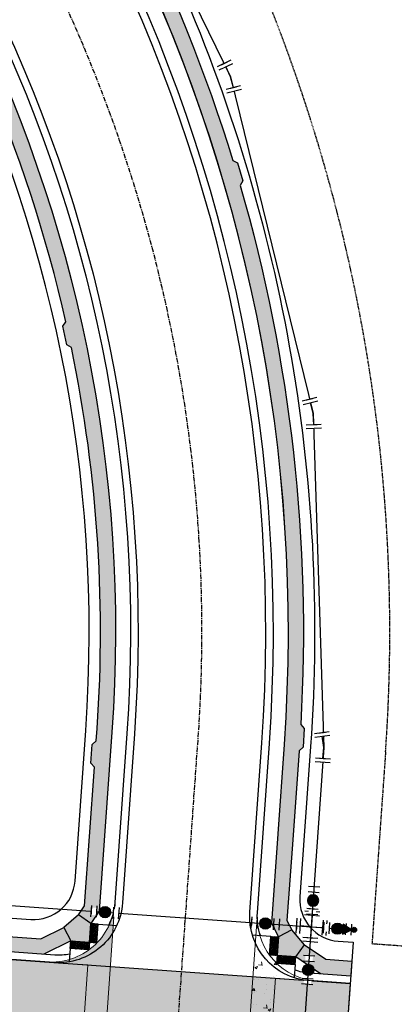
# Model space of a CAD drawing. Units: feet. Extents: x 2268269 to 2270329, y 13838097 to 13840108.
# Drawn here: x 2269503 to 2269603, y 13839167 to 13839428 of the extents above; entities that cross this region are included whole.
import ezdxf

# ---------------------------------------------------------------- set-up
doc = ezdxf.new("R2010")
doc.units = ezdxf.units.FT
doc.header["$MEASUREMENT"] = 0
doc.linetypes.add('CENTER', pattern=[2, 1.25, -0.25, 0.25, -0.25])
doc.linetypes.add('HIDDEN', pattern=[0.375, 0.25, -0.125])
for name, color, linetype in [('C-U03-BNDY', 4, 'Continuous'), ('C-U03-ESMT-UTILITY', 1, 'HIDDEN'), ('C-U03-STR-BOC', 1, 'Continuous'), ('C-U03-STR-CL', 1, 'CENTER'), ('C-U03-STR-EOP', 7, 'Continuous'), ('C-U03-STR-RAMP', 1, 'Continuous'), ('C-U03-STR-ROW', 3, 'Continuous'), ('C-U03-STR-SDWK', 1, 'Continuous'), ('C-U03-STR-SDWK-H', 242, 'Continuous'), ('C-U03-STR-WASH', 241, 'Continuous'), ('C-U03-WAT', 4, 'Continuous'), ('C-U03-WAT-FEAT', 7, 'Continuous')]:
    doc.layers.add(name, color=color, linetype=linetype)
doc.layers.add('C-U03-STR-X-GUT', color=244, linetype='Continuous', lineweight=0)
pattern_1 = [(49.99999999999999, (0, 0), (7.172601826007535, -0.6275213498259511), [0.75, -8.25]), (355, (0, 0), (-1.38751333613, 7.521921337000118), [0.6, -6.6]), (100.45144446, (0.597716810181737, -0.0522934403270483), (5.78508846727112, 6.894399909686294), [0.6374019199999996, -7.011421119999997]), (46.18420000000001, (0, 2), (10.67241330671572, -1.655192807930765), [1.125, -12.375]), (96.63563549, (0.8893674500286579, 1.862066930159926), (9.346619456742284, 9.741186007745505), [0.95610342, -10.5171376]), (351.1841639899999, (0, 2), (9.346619450547731, 9.741186002699902), [0.9, -9.90000001]), (21, (1, 1.5), (5.969070521184617, -4.026188906653388), [0.75, -8.25]), (326.0000000000001, (1, 1.5), (2.433153319215817, 7.25150045046853), [0.6, -6.6]), (71.45144474, (1.497422540094703, 1.164484260603786), (8.402223767299711, 3.225311528063538), [0.6374019000000001, -7.01142112]), (37.50000000000001, (0, 0), (0.1215985531729067, 3.328938538313115), [0, -6.52, 0, -6.7, 0, -6.625]), (7.499999999999999, (0, 0), (2.630695374421486, 3.944117118823602), [0, -3.82, 0, -6.37, 0, -2.525]), (327.5, (-2.229999999981374, 0), (5.33822436172409, -0.2255487173437976), [0, -2.5, 0, -7.8, 0, -10.35]), (317.5, (-3.229999999981374, 0), (5.831861693423862, 1.001049823323177), [0, -3.25, 0, -5.18, 0, -7.35])]

# ---------------------------------------------------------------- blocks, each defined once
blk = doc.blocks.new('*U116')
at = {"color": 6}
for points in [[(2.561019070690871, 7.838442531495506), (2.4195112029692245, 5.843454931691218), (-1.5704639966393512, 6.12647066713451), (-1.4289561289177048, 8.121458266938799)], [(-6.12647066713451, -1.5704639966393517), (-8.121458266938799, -1.4289561289177053), (-7.838442531495506, 2.5610190706908704), (-5.843454931691218, 2.419511202969224)], [(7.838442531495505, -2.561019070690871), (5.843454931691217, -2.4195112029692245), (6.126470667134509, 1.5704639966393512), (8.121458266938797, 1.4289561289177048)], [(1.5704639966393508, -6.126470667134509), (1.4289561289177044, -8.121458266938797), (-2.5610190706908713, -7.838442531495505), (-2.419511202969225, -5.843454931691217)]]:
    blk.add_wipeout(points, dxfattribs=at)
for p, q in [((4.414498802773513, 5.701947063969572), (-3.565451596443638, 6.267978534856155)), ((0.4245236031649375, 5.984962799412864), (-0.4245236031649375, -5.984962799412864)), ((-5.701947063969572, 4.414498802773513), (-6.267978534856155, -3.565451596443638)), ((0, 0), (-5.984962799412864, 0.4245236031649375)), ((0, 0), (5.984962799412864, -0.4245236031649375)), ((6.267978534856155, 3.565451596443638), (5.701947063969572, -4.414498802773513)), ((3.565451596443638, -6.267978534856155), (-4.414498802773513, -5.701947063969572))]:
    blk.add_line(p, q)
at = {"layer": 'Defpoints', "color": 6}
for p, q in [((4.55600667049516, 7.69693466377386), (-3.423943728721992, 8.262966134660441)), ((-7.69693466377386, 4.55600667049516), (-8.262966134660441, -3.423943728721992)), ((8.262966134660441, 3.423943728721992), (7.69693466377386, -4.55600667049516)), ((3.423943728721992, -8.262966134660441), (-4.55600667049516, -7.69693466377386))]:
    blk.add_line(p, q, dxfattribs=at)
blk = doc.blocks.new('*U114')
at = {"color": 6}
for points in [[(2.2072493997043496, 2.850973533287319), (1.9949875998877928, -0.1415078665443713), (-1.994987599887794, 0.14150786654437109), (-1.7827258000712372, 3.133989266376062)], [(1.3582022004381225, -9.118952066039443), (1.1459404006215657, -12.111433465871132), (-2.844034799154021, -11.82841773278239), (-2.631772999337464, -8.8359363329507)]]:
    blk.add_wipeout(points, dxfattribs=at)
h = blk.add_hatch(color=256)
h.dxf.hatch_style = 1
edge = h.paths.add_edge_path()
edge.add_arc((-0.3183926997248352, -4.488722099747536), 2.999999999999999, -94.05729178873213, 265.9427082112679)
at = {"flags": 128}
for points in [[(2.99248139983169, -0.2122617998165568), (-2.99248139983169, 0.2122617998165568)], [(-3.629266799281361, -8.765182399678515), (2.35569600038202, -9.189705999311627)]]:
    blk.add_lwpolyline(points, dxfattribs=at)
blk.add_circle((-0.3183926997248352, -4.488722099747536), 2.999999999999999)
at = {"layer": 'Defpoints', "color": 6, "flags": 128}
for points in [[(3.204743199648247, 2.780219600015133), (-2.780219600015133, 3.204743199648247)], [(-3.841528599097917, -11.7576637995102), (2.143434200565463, -12.18218739914332)]]:
    blk.add_lwpolyline(points, dxfattribs=at)
blk = doc.blocks.new('*U115')
at = {"color": 6}
for points in [[(-9.118952066957814, -1.3582021942721934), (-12.11143346664598, -1.1459403924322213), (-11.828417730859352, 2.844034807152), (-8.835936331171185, 2.631773005312028)], [(2.850973531794852, -2.2072494016320827), (-0.14150786789331438, -1.9949875997921103), (0.14150786789331518, 1.9949875997921114), (3.133989267581482, 1.782725797952139)]]:
    blk.add_wipeout(points, dxfattribs=at)
h = blk.add_hatch(color=256)
h.dxf.hatch_style = 1
edge = h.paths.add_edge_path()
edge.add_arc((-4.48872209953225, 0.3183927027599583), 3, 175.9427081725264, 535.9427081725264)
at = {"flags": 128}
for points in [[(-8.765182397224528, 3.629266805208084), (-9.189706000904472, -2.35569599416825)], [(-0.2122618018399722, -2.992481399688167), (0.2122618018399722, 2.992481399688167)]]:
    blk.add_lwpolyline(points, dxfattribs=at)
blk.add_circle((-4.48872209953225, 0.3183927027599583), 3)
at = {"layer": 'Defpoints', "color": 6, "flags": 128}
for points in [[(-11.75766379691269, 3.841528607048056), (-12.18218740059264, -2.143434192328278)], [(2.780219597848195, -3.204743201528139), (3.204743201528139, 2.780219597848195)]]:
    blk.add_lwpolyline(points, dxfattribs=at)
blk = doc.blocks.new('*U151')
at = {"color": 6}
for points in [[(-7.266022072223421, 3.899349079556489), (-5.326996344680437, 3.409268241401805), (-6.307158020989805, -0.46878321368416387), (-8.246183748532788, 0.02129762447051986)], [(6.36568222755111, -5.241954766863211), (4.55952436419419, -4.383005540986638), (6.277422815947335, -0.770689814272798), (8.083580679304255, -1.6296390401493706)]]:
    blk.add_wipeout(points, dxfattribs=at)
at = {"flags": 128}
for points in [[(-6.797238858968499, -2.407808940535649), (-4.836915506515558, 5.348293969229259)], [(5.418473590070761, -2.576847677629719), (0, 0), (-5.817077182835118, 1.470242513858821)], [(7.136372041823908, 1.035468049084123), (3.700575138317614, -6.189163404343558)]]:
    blk.add_lwpolyline(points, dxfattribs=at)
at = {"layer": 'Defpoints', "color": 6, "flags": 128}
for points in [[(-8.73626458651522, -1.91772810239575), (-6.77594123406228, 5.838374807369157)], [(8.942529905180823, 0.176518823207549), (5.506733001674534, -7.048112630220132)]]:
    blk.add_lwpolyline(points, dxfattribs=at)
blk = doc.blocks.new('*U152')
at = {"color": 6}
for points in [[(-7.663918618575577, 3.0437397073545265), (-5.681600137296815, 2.7783844006793803), (-6.212310750647108, -1.1862525618781437), (-8.19462923192587, -0.9208972552029975)], [(6.9228544113544395, -4.4804114542294435), (5.0303938760810745, -3.833423724490424), (6.324369335559115, -0.048502653943695684), (8.216829870832479, -0.6954903836827153)]]:
    blk.add_wipeout(points, dxfattribs=at)
at = {"flags": 128}
for points in [[(-6.477666057226415, -3.168571042449828), (-5.416244830644038, 4.760702882241914)], [(5.677381605820093, -1.940963189217061), (0, 0), (-5.946955443971959, 0.7960659194006192)], [(6.971357065298134, 1.84395788132967), (4.383406146342053, -5.725884259763788)]]:
    blk.add_lwpolyline(points, dxfattribs=at)
at = {"layer": 'Defpoints', "color": 6, "flags": 128}
for points in [[(-8.459984538507202, -2.903215735789797), (-7.398563311924824, 5.026058188901946)], [(8.863817600571497, 1.196970151590649), (6.275866681615416, -6.372871989502809)]]:
    blk.add_lwpolyline(points, dxfattribs=at)
blk = doc.blocks.new('*U153')
at = {"color": 6}
for points in [[(-8.109517668869787, 1.4952334856351719), (-6.11344095347524, 1.620444292915197), (-5.86301933891519, -2.3717091378738964), (-7.859096054309736, -2.4969199451539215)], [(7.661989978420884, -3.0485914076139986), (5.6798399006975, -2.7819810751413447), (6.213060565642808, 1.1823190803054238), (8.195210643366192, 0.9157087478327699)]]:
    blk.add_wipeout(points, dxfattribs=at)
at = {"flags": 128}
for points in [[(-5.737808531678662, -4.367785852556228), (-6.238651760832393, 3.616521008583745)], [(5.946450233170154, -0.7998309974179627), (0, 0), (-5.988230146195214, -0.3756324224793506)], [(6.479670898115463, 3.164469158028808), (5.413229568224844, -4.764131152864731)]]:
    blk.add_lwpolyline(points, dxfattribs=at)
at = {"layer": 'Defpoints', "color": 6, "flags": 128}
for points in [[(-7.733885247072255, -4.492996659851473), (-8.234728476225985, 3.4913102012885)], [(8.461820975838844, 2.897858825556153), (7.395379645948229, -5.030741485337385)]]:
    blk.add_lwpolyline(points, dxfattribs=at)
blk = doc.blocks.new('*U180')
at = {"color": 6}
for points in [[(-3.020417772465042, 1.969029324255307), (-0.020576549563717517, 1.999894148600883), (0.020576549563717, -1.999894148600883), (-2.979264673337608, -2.030758972946459)], [(8.978947119140257, 2.09248862163761), (11.97878834204158, 2.123353445983186), (12.019941441169015, -1.8764348512185798), (9.02010021826769, -1.9072996755641558)]]:
    blk.add_wipeout(points, dxfattribs=at)
h = blk.add_hatch(color=256)
h.dxf.hatch_style = 1
edge = h.paths.add_edge_path()
edge.add_arc((4.499761834351987, 0.04629723651836382), 2.999999999999999, 0.58948512314558, 360.5894851231456)
at = {"flags": 128}
for points in [[(-0.03086482434557591, 2.999841222901325), (0.03086482434557591, -2.999841222901325)], [(9.03038849304955, -2.907246749864596), (8.968658844358398, 3.092435695938053)]]:
    blk.add_lwpolyline(points, dxfattribs=at)
blk.add_circle((4.499761834351987, 0.04629723651836382), 2.999999999999999)
at = {"layer": 'Defpoints', "color": 6, "flags": 128}
for points in [[(-3.030706047246901, 2.968976398555749), (-2.968976398555749, -3.030706047246901)], [(12.03022971595087, -2.876381925519022), (11.96850006725972, 3.123300520283628)]]:
    blk.add_lwpolyline(points, dxfattribs=at)
blk = doc.blocks.new('*U119')
h = blk.add_hatch(color=256)
h.dxf.hatch_style = 1
edge = h.paths.add_edge_path()
edge.add_arc((0, 0), 1.346801346842542, 77.65286757746168, 437.6528675774617)
h = blk.add_hatch(color=256)
h.dxf.hatch_style = 1
h.paths.add_polyline_path([(-0.2879919830125097, -1.315649833909655), (-3.907725702345529, -5.286676004094259), (1.341717134328908, -6.435764016177344)])
at = {"flags": 128}
blk.add_lwpolyline([(-0.2879919830125097, -1.315649833909655), (-3.907725702345529, -5.286676004094259), (1.341717134328908, -6.435764016177344)], close=True, dxfattribs=at)
blk.add_circle((0, 0), 1.346801346842542)

msp = doc.modelspace()

# ---------------------------------------------------------------- hatches: boundary and pattern name
at = {"layer": 'C-U03-STR-RAMP'}
h = msp.add_hatch(color=243, dxfattribs=at)
h.dxf.hatch_style = 1
h.paths.add_polyline_path([(2269521.765888723, 13839188.27875535), (2269521.412017232, 13839183.29129358), (2269523.407001942, 13839183.14974498), (2269523.760873431, 13839188.13720676)])
h = msp.add_hatch(dxfattribs=at)
h.set_pattern_fill('HEX', color=16, angle=-4.05375274962285)
h.set_pattern_definition([(355.9462472503771, (2269522.58644533, 13839185.71425017), (0.01530533625504743, 0.2159646885074501), [0.125, -0.25]), (115.9462472503771, (2269522.58644533, 13839185.71425017), (-0.1946835746953687, -0.09472753424339095), [0.125, -0.25]), (55.94624725037708, (2269522.711132603, 13839185.70541363), (-0.1793782384403213, 0.1212371542640591), [0.125, -0.25])])
h.paths.add_polyline_path([(2269521.765888723, 13839188.27875535), (2269521.412017232, 13839183.29129358), (2269523.407001942, 13839183.14974498), (2269523.760873431, 13839188.13720676)])
h = msp.add_hatch(color=243, dxfattribs=at)
h.dxf.hatch_style = 1
h.paths.add_polyline_path([(2269571.682215462, 13839184.73802343), (2269571.328343967, 13839179.75056165), (2269569.333359258, 13839179.89211024), (2269569.687230753, 13839184.87957202)])
h = msp.add_hatch(dxfattribs=at)
h.set_pattern_fill('HEX', color=16, angle=265.9462472644589)
h.set_pattern_definition([(265.9462472644589, (2269570.507787358, 13839182.31506683), (0.2159646885112117, -0.01530533620196928), [0.125, -0.25]), (25.94624726445886, (2269570.507787358, 13839182.31506683), (-0.0947275342912388, 0.1946835746720873), [0.125, -0.25]), (325.9462472644588, (2269570.498950819, 13839182.19037956), (0.1212371542199729, 0.179378238470118), [0.125, -0.25])])
h.paths.add_polyline_path([(2269571.682215462, 13839184.73802343), (2269571.328343967, 13839179.75056165), (2269569.333359258, 13839179.89211024), (2269569.687230753, 13839184.87957202)])
h = msp.add_hatch(color=243, dxfattribs=at)
h.dxf.hatch_style = 1
h.paths.add_polyline_path([(2269516.424555453, 13839183.64516508), (2269521.412017232, 13839183.29129358), (2269521.270468637, 13839181.29630887), (2269516.283006864, 13839181.65018037)])
h = msp.add_hatch(dxfattribs=at)
h.set_pattern_fill('HEX', color=16, angle=-4.05375274962285)
h.set_pattern_definition([(355.9462472503771, (2269518.847512048, 13839182.47073697), (0.01530533625504743, 0.2159646885074501), [0.125, -0.25]), (115.9462472503771, (2269518.847512048, 13839182.47073697), (-0.1946835746953687, -0.09472753424339095), [0.125, -0.25]), (55.94624725037708, (2269518.972199319, 13839182.46190043), (-0.1793782384403213, 0.1212371542640591), [0.125, -0.25])])
h.paths.add_polyline_path([(2269516.424555453, 13839183.64516508), (2269521.412017232, 13839183.29129358), (2269521.270468637, 13839181.29630887), (2269516.283006864, 13839181.65018037)])
h = msp.add_hatch(color=243, dxfattribs=at)
h.dxf.hatch_style = 1
h.paths.add_polyline_path([(2269576.315805741, 13839179.39669016), (2269571.328343967, 13839179.75056165), (2269571.186795367, 13839177.75557694), (2269576.174257146, 13839177.40170545)])
h = msp.add_hatch(dxfattribs=at)
h.set_pattern_fill('HEX', color=16, angle=265.9462472644589)
h.set_pattern_definition([(265.9462472644589, (2269573.751300553, 13839178.57613355), (0.2159646885112117, -0.01530533620196928), [0.125, -0.25]), (25.94624726445886, (2269573.751300553, 13839178.57613355), (-0.0947275342912388, 0.1946835746720873), [0.125, -0.25]), (325.9462472644588, (2269573.742464013, 13839178.45144628), (0.1212371542199729, 0.179378238470118), [0.125, -0.25])])
h.paths.add_polyline_path([(2269576.315805741, 13839179.39669016), (2269571.328343967, 13839179.75056165), (2269571.186795367, 13839177.75557694), (2269576.174257146, 13839177.40170545)])
at = {"layer": 'C-U03-STR-SDWK-H'}
h = msp.add_hatch(color=256, dxfattribs=at)
h.dxf.hatch_style = 1
edge = h.paths.add_edge_path()
edge.add_line((2269314.509748384, 13839232.93806812), (2269317.703879466, 13839209.13257433))
edge.add_line((2269317.703879466, 13839209.13257433), (2269318.015561315, 13839206.80964513))
edge.add_line((2269318.015561315, 13839206.80964513), (2269318.823886766, 13839200.78528794))
edge.add_arc((2269329.7261861, 13839202.24811719), 11.00000000920864, 187.6420880999763, 274.2952337833336)
edge.add_arc((2269369.640908905, 13838656.56227883), 536.1437129608966, 86.82924392472421, 94.18121291297763, ccw=False)
edge.add_line((2269399.296031415, 13839191.88522309), (2269400.355824688, 13839192.8216195))
edge.add_line((2269400.355824688, 13839192.8216195), (2269405.346298871, 13839192.51312732))
edge.add_line((2269405.346298871, 13839192.51312732), (2269406.287888359, 13839191.43627713))
edge.add_line((2269406.287888359, 13839191.43627713), (2269488.5140226, 13839185.60383741))
edge.add_line((2269488.5140226, 13839185.60383741), (2269508.463898586, 13839184.18875873))
edge.add_line((2269508.463898586, 13839184.18875873), (2269514.563094104, 13839187.18602841))
edge.add_line((2269514.563094104, 13839187.18602841), (2269516.424555451, 13839183.64516508))
edge.add_line((2269516.424555451, 13839183.64516508), (2269509.256237626, 13839180.12250679))
edge.add_line((2269509.256237626, 13839180.12250679), (2269488.231006865, 13839181.61386221))
edge.add_line((2269488.231006865, 13839181.61386221), (2269404.352857039, 13839187.5608183))
edge.add_arc((2269369.511945754, 13838668.36496684), 520.3635472191363, 86.16089230573508, 94.2609270166876)
edge.add_arc((2269329.726186101, 13839202.24811719), 15.00000000972683, 187.6420882068804, 274.29523378001244, ccw=False)
edge.add_line((2269314.859414288, 13839200.25335), (2269310.482269587, 13839232.87570908))
edge.add_line((2269310.482269587, 13839232.87570908), (2269314.509748384, 13839232.93806812))
h = msp.add_hatch(color=256, dxfattribs=at)
h.dxf.hatch_style = 1
h.paths.add_polyline_path([(2269516.424555451, 13839183.64516508), (2269521.412017232, 13839183.29129358), (2269521.765899782, 13839188.27891125), (2269518.522923002, 13839190.62133932), (2269514.563094104, 13839187.18602841)])
h = msp.add_hatch(color=256, dxfattribs=at)
h.dxf.hatch_style = 1
h.paths.add_polyline_path([(2269576.315961638, 13839179.3966791), (2269578.65838971, 13839182.63965588), (2269575.223078795, 13839186.59948478), (2269571.682215462, 13839184.73802343), (2269571.328343967, 13839179.75056165)])
h = msp.add_hatch(color=256, dxfattribs=at)
h.dxf.hatch_style = 1
h.paths.add_polyline_path([(2269591.255883992, 13839178.31618222), (2269584.273427378, 13839178.81145976), (2269578.65838971, 13839182.63965588), (2269576.316244705, 13839179.39707099), (2269582.915711763, 13839174.89771485), (2269590.972868244, 13839174.32620702)])
at = {"layer": 'C-U03-STR-WASH'}
h = msp.add_hatch(color=256, dxfattribs=at)
h.dxf.hatch_style = 1
h.paths.add_polyline_path([(2269487.227770238, 13839165.64482354), (2269498.193263312, 13839178.9021974), (2269590.831360385, 13839172.33121943), (2269588.85025024, 13839144.40139302), (2269579.872806054, 13839145.03817843), (2269508.053252461, 13839150.13246167), (2269496.212153162, 13839150.972371)])
at = {"layer": 'C-U03-STR-X-GUT'}
h = msp.add_hatch(dxfattribs=at)
h.set_pattern_fill('AR-CONC', color=256)
h.set_pattern_definition(pattern_1)
h.paths.add_polyline_path([(2268709.239516039, 13838651.88771501), (2268717.466994342, 13838644.5864411, -0.4142135623789357), (2268716.03558756, 13838668.5854218), (2268674.882952771, 13838622.21236227, -0.4142135623754845), (2268698.881933471, 13838623.64376906), (2268690.654455168, 13838630.94504297)])
h.paths.add_polyline_path([(2269309.172500369, 13838860.69113924, -0.3557306623234999), (2269295.916803561, 13838843.79873481), (2269306.292979332, 13838846.12860267), (2269312.427322069, 13838818.80901974), (2269301.795525734, 13838816.42175479, -0.3799649606465278), (2269321.56251205, 13838805.51164141)])
h.paths.add_polyline_path([(2269334.617699078, 13839157.3426175), (2269275.395749838, 13839149.39644046, -0.3949698165124984), (2269293.386862969, 13839134.69558483), (2269291.928977627, 13839145.56103755), (2269319.680284996, 13839149.28460296), (2269321.138170342, 13839138.4191502, -0.3949698174590832)])
h.paths.add_polyline_path([(2269330.99941427, 13839185.29586394, -0.3972062734245436), (2269312.877178049, 13839199.98738102), (2269314.336151434, 13839189.11381923), (2269286.584844064, 13839185.39025383), (2269285.125870674, 13839196.26381565, -0.3972062740135762), (2269271.517394952, 13839177.31479167)])
h.paths.add_polyline_path([(2269528.194574056, 13839193.81686579, -0.4142135623913765), (2269510.034362588, 13839178.06228806), (2269521.006794388, 13839177.2839948), (2269519.025684253, 13839149.3541684), (2269508.053252454, 13839150.13246167, -0.4142135623753384), (2269523.807830185, 13839131.9722502)])
h = msp.add_hatch(dxfattribs=at)
h.set_pattern_fill('AR-CONC', color=256)
h.set_pattern_definition(pattern_1)
h.paths.add_polyline_path([(2269570.913490077, 13839173.75173441), (2269581.853916175, 13839172.96800483, -0.3936217324909866), (2269566.05673305, 13839189.92539942), (2269561.713441736, 13839129.29548495, -0.4140083038409219), (2269579.872806054, 13839145.03817843), (2269568.912806364, 13839145.82331019)])

# ---------------------------------------------------------------- linework, layer by layer
at = {"layer": 'C-U03-STR-BOC'}
for points in [[(2269566.916337308, 13839185.07617303, -0.1028591898725722), (2269566.099338451, 13839191.12821629), (2269569.289756888, 13839236.10695396, 0.2752459180796209), (2269376.469143751, 13839619.13493613)], [(2269355.280871605, 13839587.5758747, -0.2758906810057851), (2269531.384993027, 13839238.79561101), (2269528.199015425, 13839193.88370854, -0.1039897101584528), (2269526.531283426, 13839187.94064002, -0.1039897101584528)], [(2269516.178007889, 13839180.17032548, -0.06722536498583), (2269512.170708861, 13839179.91577838), (2269488.231006865, 13839181.61386221), (2269406.004872623, 13839187.44630194, 0.03646091247581855), (2269330.849622719, 13839187.29024667, -0.3972062733470514), (2269314.859414288, 13839200.25335), (2269313.739406985, 13839208.60063641), (2269310.538183196, 13839232.45899135, -0.2575427439232982), (2269318.938891961, 13839254.06982412, 3.461072193350847), (2269265.022066221, 13839246.8354685, -0.2575427436512252), (2269278.822403355, 13839228.20348807), (2269283.143634437, 13839195.99784667, -0.3972062735914704), (2269271.136155855, 13839179.27811965, 0.1647617866653914), (2268983.552315061, 13839015.23562298), (2268463.059300962, 13838428.71537586), (2268411.034030191, 13838374.6101894), (2268401.033546498, 13838363.34109259)], [(2269590.972868256, 13839174.32620702), (2269580.000436443, 13839175.1045003, -0.06722381935107245), (2269576.069276649, 13839175.92211124, -0.06722381935107245)]]:
    msp.add_lwpolyline(points, format="xyb", dxfattribs=at)
at = {"layer": 'C-U03-STR-CL', "flags": 128}
msp.add_lwpolyline([(2270308.549656614, 13838130.72249116), (2270077.300141334, 13838222.73461343, -0.1257179417050306), (2269941.178212126, 13838321.73537767), (2269608.303849348, 13838723.52887665, -0.1930134329526898), (2269530.976173346, 13838964.49573589), (2269550.337374689, 13839237.4512787, 0.2755529551515008), (2269365.875167483, 13839603.35564344)], format="xyb", dxfattribs=at)
at = {"layer": 'C-U03-STR-EOP'}
for points in [[(2269590.831360389, 13839172.33121942), (2269579.858928577, 13839173.1095127, -0.4142135622708414), (2269564.104350851, 13839191.26972416), (2269567.294769288, 13839236.24846183, 0.2752769176952041), (2269375.354002106, 13839617.47397843)], [(2269356.396077116, 13839589.23692752, -0.2758535496722448), (2269533.37998009, 13839238.65409557), (2269530.19430867, 13839193.74650928, -0.4154426825470289), (2269512.029200993, 13839177.92079078), (2269488.089498997, 13839179.61887461), (2269405.863364756, 13839185.45131434, 0.03646091247582015), (2269330.99941427, 13839185.29586394, -0.3972062737119815), (2269312.877178047, 13839199.98738104), (2269311.757170745, 13839208.33466745), (2269308.555946956, 13839232.19302239, -0.2575427439300746), (2269317.656714784, 13839255.60475789, 3.461072193356882), (2269265.854274367, 13839248.65410249, -0.2575427436523071), (2269280.804639596, 13839228.46945702), (2269285.125870677, 13839196.26381563, -0.3972062736077148), (2269271.517394952, 13839177.31479167, 0.164761786664982), (2268985.048220207, 13839013.90811863), (2268464.511005021, 13838427.33806329), (2268412.48573425, 13838373.23287683), (2268402.529451644, 13838362.01358824)]]:
    msp.add_lwpolyline(points, format="xyb", dxfattribs=at)
at = {"layer": 'C-U03-STR-RAMP'}
for p, q in [((2269518.522923002, 13839190.62133932), (2269514.563094104, 13839187.18602841)), ((2269521.765507892, 13839188.27919432), (2269518.522923002, 13839190.62133932)), ((2269514.563094104, 13839187.18602841), (2269516.424555451, 13839183.64516508))]:
    msp.add_line(p, q, dxfattribs=at)
at = {"layer": 'C-U03-STR-RAMP', "lineweight": -3}
msp.add_line((2269516.283006864, 13839181.65018037), (2269516.031846689, 13839178.11033046), dxfattribs=at)
at = {"layer": 'C-U03-STR-RAMP', "flags": 128}
msp.add_lwpolyline([(2269516.424555453, 13839183.64516508), (2269521.412017232, 13839183.29129358), (2269521.765888721, 13839188.27875536)], dxfattribs=at)
at = {"layer": 'C-U03-STR-RAMP'}
for points in [[(2269521.765888723, 13839188.27875535), (2269521.412017232, 13839183.29129358), (2269523.407001942, 13839183.14974498), (2269523.760873431, 13839188.13720676)], [(2269576.315805741, 13839179.39669016), (2269571.328343967, 13839179.75056165), (2269571.186795367, 13839177.75557694), (2269576.174257146, 13839177.40170545)]]:
    msp.add_lwpolyline(points, close=True, dxfattribs=at)
at = {"layer": 'C-U03-STR-RAMP', "lineweight": -3, "flags": 128}
for points in [[(2269523.760873435, 13839188.13720675), (2269528.682874971, 13839187.78797982)], [(2269576.174257141, 13839177.40170545), (2269575.923117084, 13839173.86213952)]]:
    msp.add_lwpolyline(points, dxfattribs=at)
at = {"layer": 'C-U03-STR-RAMP'}
for points in [[(2269571.682215462, 13839184.73802343), (2269571.328343967, 13839179.75056165), (2269569.333359258, 13839179.89211024), (2269569.687230753, 13839184.87957202), (2269571.682215462, 13839184.73802343)], [(2269516.424555453, 13839183.64516508), (2269521.412017232, 13839183.29129358), (2269521.270468637, 13839181.29630887), (2269516.283006864, 13839181.65018037), (2269516.424555451, 13839183.64516508)]]:
    msp.add_lwpolyline(points, dxfattribs=at)
at = {"layer": 'C-U03-STR-ROW'}
msp.add_lwpolyline([(2268392.806068194, 13838370.6423665), (2268402.762350805, 13838381.8616551), (2268436.370961494, 13838412.20076001), (2268976.820741904, 13839021.20939255, -0.1647617866650047), (2269269.420579921, 13839188.11309556, 0.3972062736275394), (2269274.223571354, 13839194.80098636), (2269269.902340286, 13839227.00662772, 0.2575427439893445), (2269261.277129572, 13839238.65161551, -3.461072194221438), (2269324.70868925, 13839247.16262212, 0.2575427441988479), (2269319.458246275, 13839233.65585162), (2269323.77947737, 13839201.45021031, 0.3972062737028309), (2269330.175560743, 13839196.26496898, -0.03646091247569563), (2269406.641658028, 13839196.42374614), (2269505.825186857, 13839189.38848953, 0.414213562339071), (2269517.575911928, 13839199.58262806), (2269520.412560691, 13839239.5738967, 0.2761020951675183), (2269349.147166458, 13839578.43997272)], format="xyb", dxfattribs=at)
at = {"layer": 'C-U03-STR-SDWK'}
msp.add_line((2269591.255883992, 13839178.31618222), (2269590.972868244, 13839174.32620702), dxfattribs=at)
msp.add_lwpolyline([(2269515.129675528, 13839348.13172445, 0.09435673743622017), (2269459.400645659, 13839476.05793324), (2269458.00857386, 13839476.30720438), (2269455.151572234, 13839480.41056176), (2269455.400844704, 13839481.80264092, 0.09748842043293633), (2269350.820011848, 13839580.93160724), (2269353.050448267, 13839584.25375072, -0.2759661284691949), (2269527.39501729, 13839239.07861917), (2269524.026819468, 13839191.59353537), (2269521.766923991, 13839188.2786819), (2269518.522911038, 13839190.62135312), (2269520.113278917, 13839192.95413202), (2269522.726589628, 13839229.79676562), (2269521.799849761, 13839230.86501335), (2269522.153619428, 13839235.85248235), (2269523.221867162, 13839236.77922222, 0.07042914681198574), (2269516.61290593, 13839341.28955415), (2269515.423629017, 13839342.05481256), (2269514.363582748, 13839346.94115085)], format="xyb", close=True, dxfattribs=at)
msp.add_lwpolyline([(2269172.450257848, 13839153.95986388, -0.04925244111910901), (2269270.37367765, 13839183.20477561, 0.3972062740128823), (2269279.179161956, 13839195.46590875), (2269274.857930874, 13839227.67155015, 0.2575427436439278), (2269263.357649928, 13839243.19820051, -3.461072193358169), (2269321.503246315, 13839250.99995657, 0.2561618313044857), (2269314.502655677, 13839232.99092926), (2269317.703879466, 13839209.13257433), (2269318.823886761, 13839200.78528794, 0.3972062734893643), (2269330.550039621, 13839191.27901214, -0.03646091247928699), (2269406.287888359, 13839191.43627713), (2269488.5140226, 13839185.60383741), (2269508.463898586, 13839184.18875873), (2269514.563094104, 13839187.18602841)], format="xyb", dxfattribs=at)
msp.add_lwpolyline([(2269516.424462044, 13839183.64384859), (2269509.258497032, 13839180.12234652)], dxfattribs=at)
at = {"layer": 'C-U03-STR-SDWK', "flags": 128}
for points in [[(2269578.65838971, 13839182.63965588), (2269584.273427378, 13839178.81145976), (2269591.255883992, 13839178.31618222)], [(2269582.915711763, 13839174.89771485), (2269576.316244705, 13839179.39707099)]]:
    msp.add_lwpolyline(points, dxfattribs=at)
at = {"layer": 'C-U03-STR-WASH', "flags": 128}
msp.add_lwpolyline([(2269487.227770238, 13839165.64482354), (2269498.193263312, 13839178.9021974), (2269590.831360385, 13839172.33121943), (2269588.85025024, 13839144.40139302), (2269579.872806054, 13839145.03817843), (2269508.053252461, 13839150.13246167), (2269496.212153162, 13839150.972371)], close=True, dxfattribs=at)
at = {"layer": 'C-U03-STR-X-GUT', "flags": 128}
msp.add_lwpolyline([(2269523.807830185, 13839131.9722502, 0.4142135623937531), (2269508.053252453, 13839150.13246167), (2269519.025684253, 13839149.3541684), (2269521.006794388, 13839177.2839948), (2269510.034362591, 13839178.06228806, 0.4142135624086233), (2269528.194574056, 13839193.81686579), (2269523.807830185, 13839131.9722502)], format="xyb", dxfattribs=at)

# ---------------------------------------------------------------- next in the draw order: block references
at = {"layer": 'C-U03-WAT-FEAT', "lineweight": -3, "xscale": 0.500065, "yscale": 0.500065, "zscale": 0.500065}
for name, p in [('*U115', (2269570.461566303, 13839188.12550783)), ('*U116', (2269580.436893324, 13839187.4179409)), ('*U114', (2269579.791282232, 13839178.19020723))]:
    msp.add_blockref(name, p, dxfattribs=at)

# ---------------------------------------------------------------- next in the draw order: linework, layer by layer
at = {"layer": 'C-U03-BNDY'}
msp.add_lwpolyline([(2269542.964616342, 13839443.32162014, -0.1247675170874662), (2269580.262188687, 13839235.3286607), (2269577.425539916, 13839195.33739202, 0.4142135619137272), (2269587.619678434, 13839183.58666695), (2269591.609653642, 13839183.30365122), (2269588.071956986, 13839133.42896122), (2269584.081981783, 13839133.71197696, 0.4142135624190576), (2269572.331256711, 13839123.51783843), (2269560.900987356, 13838962.37311805, 0.1930134329558007), (2269631.405633127, 13838742.66804049)], format="xyb", dxfattribs=at)
at = {"layer": 'C-U03-ESMT-UTILITY'}
msp.add_lwpolyline([(2269410.741019723, 13839633.46494271, -0.2626085457665719), (2269600.212059617, 13839233.91351057), (2269596.597122647, 13839182.94988155), (2269641.484343639, 13839179.76595456), (2269637.946646983, 13839129.89126456), (2269593.059425977, 13839133.07519155), (2269580.850863355, 13838960.95803938, 0.1930134329566938), (2269646.806822302, 13838755.42748296), (2269979.681184962, 13838353.6339839, 0.1257179417763471), (2270095.785183453, 13838269.19215553), (2270233.562624958, 13838214.37173881), (2270329.266201117, 13838182.78835767)], format="xyb", dxfattribs=at)
at = {"layer": 'C-U03-STR-BOC'}
msp.add_lwpolyline([(2269571.680915682, 13839184.73811565), (2269569.911515579, 13839188.33859116), (2269573.279732087, 13839235.82393823, 0.2750805846553061), (2269378.837632743, 13839622.36870309)], format="xyb", dxfattribs=at)
at = {"layer": 'C-U03-STR-RAMP', "lineweight": -3}
msp.add_line((2269569.687230753, 13839184.87957202), (2269564.764719428, 13839185.22883507), dxfattribs=at)
at = {"layer": 'C-U03-STR-RAMP'}
for p, q in [((2269575.223078795, 13839186.59948478), (2269571.682215462, 13839184.73802343)), ((2269578.65838971, 13839182.63965588), (2269575.223078795, 13839186.59948478)), ((2269576.316244705, 13839179.39707099), (2269578.65838971, 13839182.63965588))]:
    msp.add_line(p, q, dxfattribs=at)
at = {"layer": 'C-U03-STR-RAMP', "flags": 128}
msp.add_lwpolyline([(2269571.682215462, 13839184.73802343), (2269571.328343967, 13839179.75056165), (2269576.315805743, 13839179.39669016)], dxfattribs=at)

# ---------------------------------------------------------------- next in the draw order: block references
at = {"layer": 'C-U03-WAT-FEAT', "lineweight": -3, "xscale": -0.500065, "yscale": 0.500065, "zscale": 0.500065, "rotation": 171.8854163850518}
msp.add_blockref('*U114', (2269580.763579973, 13839192.15640345), dxfattribs=at)

# ---------------------------------------------------------------- next in the draw order: hatches: boundary and pattern name
at = {"layer": 'C-U03-STR-SDWK-H'}
h = msp.add_hatch(color=256, dxfattribs=at)
h.dxf.hatch_style = 1
edge = h.paths.add_edge_path()
edge.add_arc((2269151.340046924, 13839265.75437708), 426.9999161772981, -3.298401122941982, 16.120363501625775, ccw=False)
edge.add_line((2269577.632604684, 13839241.18643836), (2269578.565001562, 13839240.12312464))
edge.add_line((2269578.565001562, 13839240.12312464), (2269578.237709452, 13839235.13384815))
edge.add_line((2269578.237709452, 13839235.13384815), (2269577.174395732, 13839234.20145128))
edge.add_line((2269577.174395732, 13839234.20145128), (2269575.494367525, 13839210.51206092))
edge.add_line((2269575.494367525, 13839210.51206092), (2269573.977929575, 13839189.13321482))
edge.add_line((2269573.977929575, 13839189.13321482), (2269575.223112706, 13839186.59944568))
edge.add_line((2269575.223112706, 13839186.59944568), (2269571.680915682, 13839184.73811565))
edge.add_line((2269571.680915682, 13839184.73811565), (2269569.911515579, 13839188.33859116))
edge.add_line((2269569.911515579, 13839188.33859116), (2269573.279732087, 13839235.82393823))
edge.add_arc((2269151.340034344, 13839265.75437073), 422.9999282760623, 355.9425012919893, 417.4868797641457)
edge.add_line((2269378.699417864, 13839622.45683785), (2269380.929680029, 13839625.77872178))
edge.add_arc((2269151.340043269, 13839265.75437227), 426.9999221843141, 37.47017560704762, 57.47410368344703, ccw=False)
edge.add_line((2269490.237120071, 13839525.51908288), (2269491.637572263, 13839525.32227418))
edge.add_line((2269491.637572263, 13839525.32227418), (2269494.646680987, 13839521.32912196))
edge.add_line((2269494.646680987, 13839521.32912196), (2269494.449873466, 13839519.92867818))
edge.add_arc((2269151.340560269, 13839265.75469306), 426.999315585451, 17.059431598524213, 36.53089735522292, ccw=False)
edge.add_line((2269559.552320622, 13839391.02070689), (2269560.796060326, 13839390.34759326))
edge.add_line((2269560.796060326, 13839390.34759326), (2269562.222672537, 13839385.55545336))
edge.add_line((2269562.222672537, 13839385.55545336), (2269561.550554003, 13839384.31351125))
edge = h.paths.add_edge_path()
edge.add_arc((2269151.339872193, 13839265.75428917), 373.0000842548868, 12.75902022777956, 34.32015508133876)
edge.add_line((2269459.400645659, 13839476.05793324), (2269458.00857386, 13839476.30720438))
edge.add_line((2269458.00857386, 13839476.30720438), (2269455.151572234, 13839480.41056176))
edge.add_line((2269455.151572234, 13839480.41056176), (2269455.400844704, 13839481.80264092))
edge.add_arc((2269151.319382299, 13839265.72814618), 373.0331393552217, 35.39687598076578, 57.6691954389391)
edge.add_line((2269350.820011848, 13839580.93160724), (2269353.050448267, 13839584.25375072))
edge.add_arc((2269151.339885208, 13839265.75429572), 377.0000717302727, -4.057510978449272, 57.65329585003258, ccw=False)
edge.add_line((2269527.39501729, 13839239.07861917), (2269524.026819468, 13839191.59353537))
edge.add_line((2269524.026819468, 13839191.59353537), (2269521.766923991, 13839188.2786819))
edge.add_line((2269521.766923991, 13839188.2786819), (2269518.522911038, 13839190.62135312))
edge.add_line((2269518.522911038, 13839190.62135312), (2269520.113278917, 13839192.95413202))
edge.add_line((2269520.113278917, 13839192.95413202), (2269522.726589628, 13839229.79676562))
edge.add_line((2269522.726589628, 13839229.79676562), (2269521.799849761, 13839230.86501335))
edge.add_line((2269521.799849761, 13839230.86501335), (2269522.153619428, 13839235.85248235))
edge.add_line((2269522.153619428, 13839235.85248235), (2269523.221867162, 13839236.77922222))
edge.add_line((2269523.221867162, 13839236.77922222), (2269523.40504209, 13839239.3616349))
edge.add_arc((2269151.291680809, 13839265.75107723), 373.047927632426, 355.9435036183061, 371.6827494990171)
edge.add_line((2269516.611480812, 13839341.29047117), (2269515.423629017, 13839342.05481256))
edge.add_line((2269515.423629017, 13839342.05481256), (2269514.363582748, 13839346.94115085))
edge.add_line((2269514.363582748, 13839346.94115085), (2269515.129675528, 13839348.13172445))

# ---------------------------------------------------------------- next in the draw order: linework, layer by layer
at = {"layer": 'C-U03-STR-SDWK'}
msp.add_lwpolyline([(2269577.632604684, 13839241.18643836), (2269578.565001562, 13839240.12312464), (2269578.237709452, 13839235.13384815), (2269577.174395732, 13839234.20145128), (2269575.494367525, 13839210.51206092), (2269573.977929575, 13839189.13321482), (2269575.223112706, 13839186.59944568), (2269571.680915682, 13839184.73811565), (2269569.911515579, 13839188.33859116), (2269573.279732087, 13839235.82393823, 0.2751848002514711), (2269378.699417864, 13839622.45683785), (2269380.929680029, 13839625.77872178, -0.08750593420126876), (2269490.237120072, 13839525.51908288), (2269491.637572264, 13839525.32227418), (2269494.646680987, 13839521.32912196), (2269494.449873466, 13839519.92867818, -0.08516531047961859), (2269559.552320622, 13839391.02070689), (2269560.796060326, 13839390.34759326), (2269562.222672537, 13839385.55545336), (2269561.550554003, 13839384.31351125, -0.08493369507106702)], format="xyb", close=True, dxfattribs=at)
at = {"layer": 'C-U03-STR-X-GUT', "flags": 128}
msp.add_lwpolyline([(2269561.713441735, 13839129.29548495, -0.4140083039571189), (2269579.872806054, 13839145.03817843), (2269568.912806364, 13839145.82331019), (2269570.913490077, 13839173.75173441), (2269581.853916175, 13839172.96800483, -0.3936217326277907), (2269566.056733051, 13839189.92539942)], format="xyb", close=True, dxfattribs=at)
at = {"layer": 'C-U03-WAT', "flags": 128}
for points in [[(2269383.869306824, 13839630.47734251), (2269392.530915116, 13839625.9614599), (2269447.135076372, 13839580.79049443), (2269459.962033714, 13839570.17947076), (2269517.999761557, 13839497.01791529), (2269558.98462069, 13839413.22667965), (2269580.941374772, 13839323.76193885), (2269583.753416099, 13839235.08100943), (2269580.436893324, 13839187.4179409), (2269575.7317308, 13839119.86668161), (2269562.372519656, 13838928.07064244), (2269575.643158069, 13838850.18977124), (2269611.545230208, 13838773.1044471), (2269697.923538407, 13838668.03257823), (2269966.467727378, 13838341.37140138), (2270015.072798609, 13838294.62139712), (2270089.130568272, 13838252.46744038), (2270224.551897012, 13838198.58449994), (2270307.901431043, 13838173.45689183), (2270323.332624608, 13838167.19780513)], [(2269152.196489671, 13839153.04105716), (2269200.334556984, 13839175.01561324), (2269271.893025769, 13839192.85219271), (2269327.223309439, 13839198.04135054), (2269371.704096627, 13839202.22371357), (2269580.436893324, 13839187.4179409), (2269591.843490562, 13839186.6003001)]]:
    msp.add_lwpolyline(points, dxfattribs=at)

# ---------------------------------------------------------------- next in the draw order: block references
at = {"layer": 'C-U03-WAT-FEAT', "lineweight": -3}
for name, p, xscale, yscale, zscale, rotation in [('*U153', (2269558.984620692, 13839413.22667964), 0.500065, 0.500065, 0.500065, 291.4498222408539), ('*U152', (2269580.941374772, 13839323.76193886), 0.500065, 0.500065, 0.500065, 291.4498222408539), ('*U151', (2269583.753416099, 13839235.08100943), 0.500065, 0.500065, 0.500065, 291.4498222408539), ('*U180', (2269527.79140504, 13839191.15217502), 0.5000650000000003, 0.5000650000000003, 0.5000650000000003, 175.3532232924833)]:
    msp.add_blockref(name, p, dxfattribs=dict(at, xscale=xscale, yscale=yscale, zscale=zscale, rotation=rotation))
at = {"layer": 'C-U03-WAT-FEAT', "lineweight": -3, "xscale": 0.500065, "yscale": 0.500065, "zscale": 0.500065}
msp.add_blockref('*U115', (2269589.663631372, 13839186.75823825), dxfattribs=at)

# ---------------------------------------------------------------- next in the draw order: block references
at = {"layer": 'C-U03-WAT-FEAT', "lineweight": -3, "xscale": 0.5000650000000001, "yscale": 0.5000650000000001, "zscale": 0.5000650000000001, "rotation": 278.2898405844571}
msp.add_blockref('*U119', (2269591.843490562, 13839186.6003001), dxfattribs=at)

doc.saveas('drawing.dxf')
